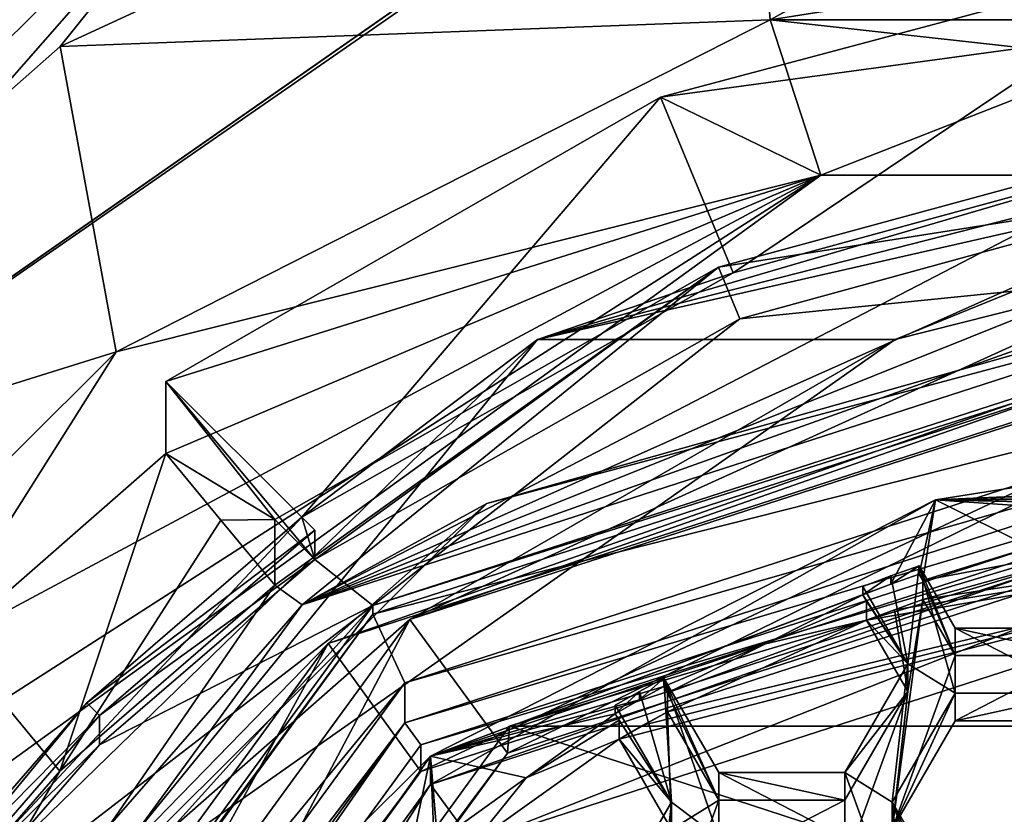
# Model space of a CAD drawing. Units: millimetres. Extents: x -32 to 32, y -122 to 45.
# Drawn here: x -7 to -2, y -93 to -90 of the extents above; entities that cross this region are included whole.
import ezdxf

# ---------------------------------------------------------------- set-up
doc = ezdxf.new("R2010")
doc.units = ezdxf.units.MM
doc.header["$LTSCALE"] = 81.481481
for name, color, linetype in [('1227', 7, 'CONTINUOUS'), ('1228', 7, 'CONTINUOUS'), ('1229', 7, 'CONTINUOUS'), ('1230', 7, 'CONTINUOUS'), ('1238', 7, 'CONTINUOUS'), ('1240', 7, 'CONTINUOUS'), ('1241', 7, 'CONTINUOUS'), ('1242', 7, 'CONTINUOUS'), ('1263', 7, 'CONTINUOUS'), ('1264', 7, 'CONTINUOUS'), ('255', 7, 'CONTINUOUS'), ('258', 7, 'CONTINUOUS'), ('259', 7, 'CONTINUOUS'), ('260', 7, 'CONTINUOUS'), ('261', 7, 'CONTINUOUS'), ('262', 7, 'CONTINUOUS'), ('267', 7, 'CONTINUOUS'), ('268', 7, 'CONTINUOUS'), ('269', 7, 'CONTINUOUS'), ('272', 7, 'CONTINUOUS'), ('273', 7, 'CONTINUOUS'), ('274', 7, 'CONTINUOUS'), ('278', 7, 'CONTINUOUS'), ('279', 7, 'CONTINUOUS'), ('283', 7, 'CONTINUOUS'), ('284', 7, 'CONTINUOUS'), ('286', 7, 'CONTINUOUS'), ('287', 7, 'CONTINUOUS'), ('315', 7, 'CONTINUOUS'), ('318', 7, 'CONTINUOUS'), ('319', 7, 'CONTINUOUS'), ('320', 7, 'CONTINUOUS'), ('321', 7, 'CONTINUOUS'), ('329', 7, 'CONTINUOUS'), ('336', 7, 'CONTINUOUS'), ('343', 7, 'CONTINUOUS'), ('370', 7, 'CONTINUOUS'), ('371', 7, 'CONTINUOUS'), ('5', 7, 'CONTINUOUS'), ('763', 7, 'CONTINUOUS'), ('764', 7, 'CONTINUOUS'), ('768', 7, 'CONTINUOUS'), ('769', 7, 'CONTINUOUS'), ('770', 7, 'CONTINUOUS'), ('784', 7, 'CONTINUOUS'), ('785', 7, 'CONTINUOUS'), ('8', 7, 'CONTINUOUS')]:
    doc.layers.add(name, color=color, linetype=linetype)

msp = doc.modelspace()

# ---------------------------------------------------------------- linework, layer by layer
at = {"layer": '1227', "color": 7, "linetype": 'Continuous'}
for points in [[(-2.6918, -92.4552, 96.3443), (-2.8978, -92.0998, 96.3132), (-2.8978, -92.1382, 95.8748), (-2.6918, -92.4552, 96.3443)], [(-2.6918, -92.4552, 96.3443), (-2.8978, -92.1382, 95.8748), (-2.8806, -92.1678, 95.8774), (-2.6918, -92.4552, 96.3443)], [(-2.8806, -92.255, 94.8812), (-2.6918, -92.4552, 96.3443), (-2.8806, -92.1678, 95.8774), (-2.8806, -92.255, 94.8812)], [(-2.8806, -92.255, 94.8812), (-2.6918, -92.5807, 94.9097), (-2.6918, -92.4552, 96.3443), (-2.8806, -92.255, 94.8812)]]:
    msp.add_3dface(points, dxfattribs=at)
at = {"layer": '1228', "color": 7, "linetype": 'Continuous'}
for points in [[(-2.6918, -92.5807, 94.9097), (-2.9805, -92.9533, 96.3878), (-2.6918, -92.4552, 96.3443), (-2.6918, -92.5807, 94.9097)], [(-2.6918, -92.5807, 94.9097), (-2.9805, -93.0788, 94.9533), (-2.9805, -92.9533, 96.3878), (-2.6918, -92.5807, 94.9097)]]:
    msp.add_3dface(points, dxfattribs=at)
at = {"layer": '1229', "color": 7, "linetype": 'Continuous'}
for points in [[(-2.9805, -93.0788, 94.9533), (-3.5575, -93.0788, 94.9533), (-3.5575, -92.9533, 96.3878), (-2.9805, -93.0788, 94.9533)], [(-2.9805, -93.0788, 94.9533), (-3.5575, -92.9533, 96.3878), (-2.9805, -92.9533, 96.3878), (-2.9805, -93.0788, 94.9533)]]:
    msp.add_3dface(points, dxfattribs=at)
at = {"layer": '1230', "color": 7, "linetype": 'Continuous'}
for points in [[(-3.5575, -93.0788, 94.9533), (-3.8087, -92.5198, 96.3499), (-3.5575, -92.9533, 96.3878), (-3.5575, -93.0788, 94.9533)], [(-3.8087, -92.5198, 96.3499), (-3.5575, -93.0788, 94.9533), (-3.7918, -92.5874, 95.9141), (-3.8087, -92.5198, 96.3499)], [(-3.8087, -92.5198, 96.3499), (-3.7918, -92.5874, 95.9141), (-3.8087, -92.5581, 95.9116), (-3.8087, -92.5198, 96.3499)], [(-3.5575, -93.0788, 94.9533), (-3.7918, -92.6746, 94.9179), (-3.7918, -92.5874, 95.9141), (-3.5575, -93.0788, 94.9533)]]:
    msp.add_3dface(points, dxfattribs=at)
at = {"layer": '1238', "color": 7, "linetype": 'Continuous'}
for points in [[(-4.8784, -93.0079, 94.4452), (0, -91.4288, 94.307), (-4.6821, -93.2771, 94.4687), (-4.8784, -93.0079, 94.4452)], [(0, -91.4288, 94.307), (0, -91.7615, 94.3362), (-4.6821, -93.2771, 94.4687), (0, -91.4288, 94.307)], [(-7.8939, -97.1425, 94.8069), (-4.8784, -93.0079, 94.4452), (-7.5762, -97.2453, 94.8159), (-7.8939, -97.1425, 94.8069)], [(-7.5762, -97.2453, 94.8159), (-4.8784, -93.0079, 94.4452), (-4.6821, -93.2771, 94.4687), (-7.5762, -97.2453, 94.8159)]]:
    msp.add_3dface(points, dxfattribs=at)
at = {"layer": '1240', "color": 7, "linetype": 'Continuous'}
for points in [[(-0.4695, -91.6107, 95.8287), (0, -91.2981, 95.8013), (-2.5645, -91.7027, 95.8367), (-0.4695, -91.6107, 95.8287)], [(-0.6242, -91.6213, 95.8296), (-0.4695, -91.6107, 95.8287), (-2.5645, -91.7027, 95.8367), (-0.6242, -91.6213, 95.8296)], [(-0.7787, -91.6348, 95.8308), (-0.6242, -91.6213, 95.8296), (-2.5645, -91.7027, 95.8367), (-0.7787, -91.6348, 95.8308)], [(-0.8145, -91.6966, 95.8362), (-0.7787, -91.6348, 95.8308), (-2.5645, -91.7027, 95.8367), (-0.8145, -91.6966, 95.8362)], [(-2.5645, -91.7027, 95.8367), (-4.8784, -92.8772, 95.9395), (-2.7693, -92.0897, 95.8706), (-2.5645, -91.7027, 95.8367)], [(-2.6401, -92.0434, 95.8666), (-2.5645, -91.7027, 95.8367), (-2.7693, -92.0897, 95.8706), (-2.6401, -92.0434, 95.8666)], [(-2.6401, -92.0434, 95.8666), (-2.6228, -92.0733, 95.8692), (-2.5645, -91.7027, 95.8367), (-2.6401, -92.0434, 95.8666)], [(-2.5645, -91.7027, 95.8367), (-2.6228, -92.0733, 95.8692), (-2.1298, -91.9197, 95.8557), (-2.5645, -91.7027, 95.8367)], [(-0.8145, -91.6966, 95.8362), (-2.5645, -91.7027, 95.8367), (-0.9117, -91.6829, 95.835), (-0.8145, -91.6966, 95.8362)], [(-2.5645, -91.7027, 95.8367), (-1.261, -91.6966, 95.8362), (-0.9117, -91.6829, 95.835), (-2.5645, -91.7027, 95.8367)], [(-1.261, -91.6966, 95.8362), (-2.5645, -91.7027, 95.8367), (-1.4538, -91.7296, 95.8391), (-1.261, -91.6966, 95.8362)], [(-2.5645, -91.7027, 95.8367), (-1.6457, -91.7674, 95.8424), (-1.4538, -91.7296, 95.8391), (-2.5645, -91.7027, 95.8367)], [(-1.6457, -91.7674, 95.8424), (-2.5645, -91.7027, 95.8367), (-2.1298, -91.9197, 95.8557), (-1.6457, -91.7674, 95.8424)], [(-4.8784, -92.8772, 95.9395), (-2.8978, -92.1382, 95.8748), (-2.7693, -92.0897, 95.8706), (-4.8784, -92.8772, 95.9395)], [(-2.8978, -92.1382, 95.8748), (-4.8784, -92.8772, 95.9395), (-3.3428, -92.3633, 95.8945), (-2.8978, -92.1382, 95.8748)], [(-2.8806, -92.1678, 95.8774), (-2.8978, -92.1382, 95.8748), (-3.3428, -92.3633, 95.8945), (-2.8806, -92.1678, 95.8774)], [(-4.8784, -92.8772, 95.9395), (-3.8087, -92.5581, 95.9116), (-3.3428, -92.3633, 95.8945), (-4.8784, -92.8772, 95.9395)], [(-3.8087, -92.5581, 95.9116), (-3.7918, -92.5874, 95.9141), (-3.3428, -92.3633, 95.8945), (-3.8087, -92.5581, 95.9116)], [(-3.8087, -92.5581, 95.9116), (-4.8784, -92.8772, 95.9395), (-3.9207, -92.6197, 95.917), (-3.8087, -92.5581, 95.9116)], [(-4.8784, -92.8772, 95.9395), (-4.0316, -92.683, 95.9225), (-3.9207, -92.6197, 95.917), (-4.8784, -92.8772, 95.9395)], [(-4.0316, -92.683, 95.9225), (-4.8784, -92.8772, 95.9395), (-4.4394, -92.9774, 95.9483), (-4.0316, -92.683, 95.9225)], [(-4.0147, -92.7123, 95.9251), (-4.0316, -92.683, 95.9225), (-4.4394, -92.9774, 95.9483), (-4.0147, -92.7123, 95.9251)], [(-4.8784, -92.8772, 95.9395), (-6.7149, -94.7067, 96.0996), (-4.9717, -93.3228, 95.9785), (-4.8784, -92.8772, 95.9395)], [(-4.8638, -93.239, 95.9711), (-4.8784, -92.8772, 95.9395), (-4.9717, -93.3228, 95.9785), (-4.8638, -93.239, 95.9711)], [(-4.8638, -93.239, 95.9711), (-4.8466, -93.2685, 95.9737), (-4.8784, -92.8772, 95.9395), (-4.8638, -93.239, 95.9711)], [(-4.8784, -92.8772, 95.9395), (-4.8466, -93.2685, 95.9737), (-4.4394, -92.9774, 95.9483), (-4.8784, -92.8772, 95.9395)]]:
    msp.add_3dface(points, dxfattribs=at)
at = {"layer": '1241', "color": 7, "linetype": 'Continuous'}
for points in [[(0, -91.7615, 94.3362), (-4.0147, -92.7994, 94.9289), (-4.6821, -93.2771, 94.4687), (0, -91.7615, 94.3362)], [(-3.9037, -92.7361, 94.9233), (-4.0147, -92.7994, 94.9289), (0, -91.7615, 94.3362), (-3.9037, -92.7361, 94.9233)], [(-3.7918, -92.6746, 94.9179), (-3.9037, -92.7361, 94.9233), (0, -91.7615, 94.3362), (-3.7918, -92.6746, 94.9179)], [(-2.8806, -92.255, 94.8812), (-3.7918, -92.6746, 94.9179), (0, -91.7615, 94.3362), (-2.8806, -92.255, 94.8812)], [(-2.7521, -92.2066, 94.877), (-2.8806, -92.255, 94.8812), (0, -91.7615, 94.3362), (-2.7521, -92.2066, 94.877)], [(-2.6228, -92.1604, 94.873), (-2.7521, -92.2066, 94.877), (0, -91.7615, 94.3362), (-2.6228, -92.1604, 94.873)], [(-1.6278, -91.8854, 94.8489), (-2.6228, -92.1604, 94.873), (0, -91.7615, 94.3362), (-1.6278, -91.8854, 94.8489)], [(-2.6228, -92.1604, 94.873), (-1.6278, -91.8854, 94.8489), (-2.6228, -92.0733, 95.8692), (-2.6228, -92.1604, 94.873)], [(-2.6228, -92.0733, 95.8692), (-1.6278, -91.8854, 94.8489), (-2.1298, -91.9197, 95.8557), (-2.6228, -92.0733, 95.8692)], [(-2.8806, -92.255, 94.8812), (-2.8806, -92.1678, 95.8774), (-3.3428, -92.3633, 95.8945), (-2.8806, -92.255, 94.8812)], [(-3.7918, -92.6746, 94.9179), (-2.8806, -92.255, 94.8812), (-3.7918, -92.5874, 95.9141), (-3.7918, -92.6746, 94.9179)], [(-3.7918, -92.5874, 95.9141), (-2.8806, -92.255, 94.8812), (-3.3428, -92.3633, 95.8945), (-3.7918, -92.5874, 95.9141)], [(-4.0147, -92.7994, 94.9289), (-4.0147, -92.7123, 95.9251), (-4.4394, -92.9774, 95.9483), (-4.0147, -92.7994, 94.9289)], [(-4.6821, -93.2771, 94.4687), (-4.0147, -92.7994, 94.9289), (-4.4394, -92.9774, 95.9483), (-4.6821, -93.2771, 94.4687)], [(-4.8466, -93.2685, 95.9737), (-4.6821, -93.2771, 94.4687), (-4.4394, -92.9774, 95.9483), (-4.8466, -93.2685, 95.9737)]]:
    msp.add_3dface(points, dxfattribs=at)
at = {"layer": '1242', "color": 7, "linetype": 'Continuous'}
for points in [[(0, -91.2981, 95.8013), (-4.8784, -93.0079, 94.4452), (-2.5645, -91.7027, 95.8367), (0, -91.2981, 95.8013)], [(0, -91.4288, 94.307), (-4.8784, -93.0079, 94.4452), (0, -91.2981, 95.8013), (0, -91.4288, 94.307)], [(-4.8784, -93.0079, 94.4452), (-4.8784, -92.8772, 95.9395), (-2.5645, -91.7027, 95.8367), (-4.8784, -93.0079, 94.4452)], [(-7.8939, -97.1425, 94.8069), (-6.7149, -94.7067, 96.0996), (-4.8784, -92.8772, 95.9395), (-7.8939, -97.1425, 94.8069)], [(-4.8784, -93.0079, 94.4452), (-7.8939, -97.1425, 94.8069), (-4.8784, -92.8772, 95.9395), (-4.8784, -93.0079, 94.4452)]]:
    msp.add_3dface(points, dxfattribs=at)
at = {"layer": '1263', "color": 7, "linetype": 'Continuous'}
for points in [[(-2.7693, -92.0513, 96.3089), (-2.6401, -92.0051, 96.3049), (-2.7693, -92.0897, 95.8706), (-2.7693, -92.0513, 96.3089)], [(-2.6401, -92.0051, 96.3049), (-2.6401, -92.0434, 95.8666), (-2.7693, -92.0897, 95.8706), (-2.6401, -92.0051, 96.3049)], [(-2.8978, -92.0998, 96.3132), (-2.7693, -92.0513, 96.3089), (-2.8978, -92.1382, 95.8748), (-2.8978, -92.0998, 96.3132)], [(-2.8978, -92.1382, 95.8748), (-2.7693, -92.0513, 96.3089), (-2.7693, -92.0897, 95.8706), (-2.8978, -92.1382, 95.8748)]]:
    msp.add_3dface(points, dxfattribs=at)
at = {"layer": '1264', "color": 7, "linetype": 'Continuous'}
for points in [[(-3.9207, -92.5813, 96.3553), (-3.8087, -92.5198, 96.3499), (-3.9207, -92.6197, 95.917), (-3.9207, -92.5813, 96.3553)], [(-3.8087, -92.5198, 96.3499), (-3.8087, -92.5581, 95.9116), (-3.9207, -92.6197, 95.917), (-3.8087, -92.5198, 96.3499)], [(-4.0316, -92.6446, 96.3608), (-3.9207, -92.5813, 96.3553), (-4.0316, -92.683, 95.9225), (-4.0316, -92.6446, 96.3608)], [(-4.0316, -92.683, 95.9225), (-3.9207, -92.5813, 96.3553), (-3.9207, -92.6197, 95.917), (-4.0316, -92.683, 95.9225)]]:
    msp.add_3dface(points, dxfattribs=at)
at = {"layer": '255', "linetype": 'Continuous'}
for points in [[(0, -88.9795, 94.1931), (3.3217, -89.5035, 94.239), (-3.3217, -89.5035, 94.239), (0, -88.9795, 94.1931)], [(-6.3189, -91.0248, 94.3721), (-3.3217, -89.5035, 94.239), (-3.0903, -90.2142, 94.3012), (-6.3189, -91.0248, 94.3721)], [(-3.3217, -89.5035, 94.239), (3.3217, -89.5035, 94.239), (3.0903, -90.2142, 94.3012), (-3.3217, -89.5035, 94.239)], [(-3.0903, -90.2142, 94.3012), (-3.3217, -89.5035, 94.239), (3.0903, -90.2142, 94.3012), (-3.0903, -90.2142, 94.3012)], [(-8.0903, -93.8333, 94.6178), (-6.3189, -91.0248, 94.3721), (-3.0903, -90.2142, 94.3012), (-8.0903, -93.8333, 94.6178)], [(-8.697, -93.394, 94.5794), (-6.3189, -91.0248, 94.3721), (-8.0903, -93.8333, 94.6178), (-8.697, -93.394, 94.5794)]]:
    msp.add_3dface(points, dxfattribs=at)
at = {"layer": '258', "linetype": 'Continuous'}
for points in [[(-8.8548, -92.1158, 103), (-3.3516, -88.3017, 102.6663), (-5.5544, -88.3511, 102.6706), (-8.8548, -92.1158, 103)], [(-9.8472, -92.1158, 103), (-8.8548, -92.1158, 103), (-5.5544, -88.3511, 102.6706), (-9.8472, -92.1158, 103)]]:
    msp.add_3dface(points, dxfattribs=at)
at = {"layer": '259', "linetype": 'Continuous'}
for points in [[(-1.3, -89.1836, 101.4385), (-3.8244, -89.8567, 101.4974), (-1.3, -89.5137, 97.6654), (-1.3, -89.1836, 101.4385)], [(-3.8244, -89.8567, 101.4974), (-3.0903, -90.2142, 94.3012), (-1.3, -89.5137, 97.6654), (-3.8244, -89.8567, 101.4974)], [(-3.0903, -90.2142, 94.3012), (3.0903, -90.2142, 94.3012), (-1.3, -89.5137, 97.6654), (-3.0903, -90.2142, 94.3012)], [(-6.0918, -91.1609, 101.6115), (-3.0903, -90.2142, 94.3012), (-3.8244, -89.8567, 101.4974), (-6.0918, -91.1609, 101.6115)], [(-8.0903, -93.8333, 94.6178), (-3.0903, -90.2142, 94.3012), (-7.9303, -93.3225, 97.9986), (-8.0903, -93.8333, 94.6178)], [(-7.9303, -93.3225, 97.9986), (-3.0903, -90.2142, 94.3012), (-7.0711, -92.347, 97.9132), (-7.9303, -93.3225, 97.9986)], [(-7.0711, -92.347, 97.9132), (-3.0903, -90.2142, 94.3012), (-6.0918, -91.491, 97.8383), (-7.0711, -92.347, 97.9132)], [(-6.0918, -91.491, 97.8383), (-3.0903, -90.2142, 94.3012), (-6.0918, -91.1609, 101.6115), (-6.0918, -91.491, 97.8383)]]:
    msp.add_3dface(points, dxfattribs=at)
at = {"layer": '260', "linetype": 'Continuous'}
for points in [[(0, -87.6713, 94.8031), (-3.3217, -89.5035, 94.239), (-3.4304, -88.1702, 94.8468), (0, -87.6713, 94.8031)], [(0, -88.9795, 94.1931), (-3.3217, -89.5035, 94.239), (0, -87.6713, 94.8031), (0, -88.9795, 94.1931)], [(-3.4304, -88.1702, 94.8468), (-3.3217, -89.5035, 94.239), (-6.5746, -89.6252, 94.9741), (-3.4304, -88.1702, 94.8468)], [(-3.3217, -89.5035, 94.239), (-6.3189, -91.0248, 94.3721), (-6.5746, -89.6252, 94.9741), (-3.3217, -89.5035, 94.239)], [(-6.5746, -89.6252, 94.9741), (-6.3189, -91.0248, 94.3721), (-9.17, -91.9148, 95.1744), (-6.5746, -89.6252, 94.9741)], [(-6.3189, -91.0248, 94.3721), (-8.697, -93.394, 94.5794), (-9.17, -91.9148, 95.1744), (-6.3189, -91.0248, 94.3721)]]:
    msp.add_3dface(points, dxfattribs=at)
at = {"layer": '261', "linetype": 'Continuous'}
for points in [[(-5.5544, -88.3511, 102.6706), (-3.4304, -88.1702, 94.8468), (-6.5746, -89.6252, 94.9741), (-5.5544, -88.3511, 102.6706)], [(-9.8472, -92.1158, 103), (-5.5544, -88.3511, 102.6706), (-9.17, -91.9148, 95.1744), (-9.8472, -92.1158, 103)], [(-5.5544, -88.3511, 102.6706), (-6.5746, -89.6252, 94.9741), (-9.17, -91.9148, 95.1744), (-5.5544, -88.3511, 102.6706)]]:
    msp.add_3dface(points, dxfattribs=at)
at = {"layer": '262', "linetype": 'Continuous'}
msp.add_3dface([(-8.8548, -92.1158, 103), (-3.3471, -88.2716, 103), (-3.3516, -88.3017, 102.6663), (-8.8548, -92.1158, 103)], dxfattribs=at)
at = {"layer": '267', "color": 8, "linetype": 'Continuous', "true_color": 0x646f7d}
for points in [[(0, -91.2321, 95.6952), (-4.9225, -92.8254, 95.8346), (0, -91.3541, 94.3005), (0, -91.2321, 95.6952)], [(0, -91.3541, 94.3005), (-4.9225, -92.8254, 95.8346), (-4.9225, -92.9474, 94.4399), (0, -91.3541, 94.3005)], [(-4.9225, -92.8254, 95.8346), (-7.9652, -96.9974, 96.1996), (-4.9225, -92.9474, 94.4399), (-4.9225, -92.8254, 95.8346)], [(-4.9225, -92.9474, 94.4399), (-7.9652, -96.9974, 96.1996), (-7.9652, -97.1194, 94.8049), (-4.9225, -92.9474, 94.4399)]]:
    msp.add_3dface(points, dxfattribs=at)
at = {"layer": '268', "color": 8, "linetype": 'Continuous', "true_color": 0x646f7d}
for points in [[(0, -90.6319, 94.2373), (-4.9225, -92.9474, 94.4399), (-5.3468, -92.3618, 94.3887), (0, -90.6319, 94.2373)], [(0, -91.3541, 94.3005), (-4.9225, -92.9474, 94.4399), (0, -90.6319, 94.2373), (0, -91.3541, 94.3005)], [(-5.3468, -92.3618, 94.3887), (-7.9652, -97.1194, 94.8049), (-8.6542, -96.8947, 94.7853), (-5.3468, -92.3618, 94.3887)], [(-4.9225, -92.9474, 94.4399), (-7.9652, -97.1194, 94.8049), (-5.3468, -92.3618, 94.3887), (-4.9225, -92.9474, 94.4399)]]:
    msp.add_3dface(points, dxfattribs=at)
at = {"layer": '269', "color": 8, "linetype": 'Continuous', "true_color": 0x646f7d}
for points in [[(-1.3, -90.3231, 96.5191), (-5.4664, -92.1846, 94.5739), (-1.3, -90.0225, 99.956), (-1.3, -90.3231, 96.5191)], [(-1.3, -90.0225, 99.956), (-5.4664, -92.1846, 94.5739), (-3.559, -90.6367, 100.0097), (-1.3, -90.0225, 99.956)], [(0, -90.4152, 94.4191), (-5.4664, -92.1846, 94.5739), (0, -90.2322, 96.5111), (0, -90.4152, 94.4191)], [(0, -90.2322, 96.5111), (-5.4664, -92.1846, 94.5739), (-0.6516, -90.2549, 96.5131), (0, -90.2322, 96.5111)], [(-0.6516, -90.2549, 96.5131), (-5.4664, -92.1846, 94.5739), (-1.3, -90.3231, 96.5191), (-0.6516, -90.2549, 96.5131)], [(-3.559, -90.6367, 100.0097), (-5.4664, -92.1846, 94.5739), (-5.5923, -92.0943, 96.6741), (-3.559, -90.6367, 100.0097)], [(-5.5923, -91.7936, 100.1109), (-3.559, -90.6367, 100.0097), (-5.5923, -92.0943, 96.6741), (-5.5923, -91.7936, 100.1109)], [(-5.4664, -92.1846, 94.5739), (-8.8448, -96.8169, 94.9792), (-5.5923, -92.0943, 96.6741), (-5.4664, -92.1846, 94.5739)], [(-5.5923, -92.0943, 96.6741), (-8.8448, -96.8169, 94.9792), (-6.5761, -92.9457, 96.7485), (-5.5923, -92.0943, 96.6741)], [(-6.5761, -92.9457, 96.7485), (-8.8448, -96.8169, 94.9792), (-7.4308, -93.9258, 96.8343), (-6.5761, -92.9457, 96.7485)]]:
    msp.add_3dface(points, dxfattribs=at)
at = {"layer": '272', "color": 8, "linetype": 'Continuous', "true_color": 0x646f7d}
for points in [[(0, -90.5622, 99.0496), (-5.1431, -92.2269, 99.1952), (0, -90.9245, 97.7763), (0, -90.5622, 99.0496)], [(0, -90.9245, 97.7763), (-5.1431, -92.2269, 99.1952), (-4.9961, -92.5417, 97.9178), (0, -90.9245, 97.7763)], [(-5.1431, -92.2269, 99.1952), (-8.3217, -96.5853, 99.5765), (-4.9961, -92.5417, 97.9178), (-5.1431, -92.2269, 99.1952)], [(-4.9961, -92.5417, 97.9178), (-8.3217, -96.5853, 99.5765), (-8.084, -96.7755, 98.2882), (-4.9961, -92.5417, 97.9178)]]:
    msp.add_3dface(points, dxfattribs=at)
at = {"layer": '273', "color": 8, "linetype": 'Continuous', "true_color": 0x646f7d}
for points in [[(0, -90.9245, 97.7763), (-4.9961, -92.5417, 97.9178), (0, -91.1076, 95.6843), (0, -90.9245, 97.7763)], [(0, -91.1076, 95.6843), (-4.9961, -92.5417, 97.9178), (-4.9959, -92.7247, 95.8258), (0, -91.1076, 95.6843)], [(-4.9961, -92.5417, 97.9178), (-8.084, -96.7755, 98.2882), (-4.9959, -92.7247, 95.8258), (-4.9961, -92.5417, 97.9178)], [(-4.9959, -92.7247, 95.8258), (-8.084, -96.7755, 98.2882), (-8.0841, -96.9589, 96.1962), (-4.9959, -92.7247, 95.8258)]]:
    msp.add_3dface(points, dxfattribs=at)
at = {"layer": '274', "color": 8, "linetype": 'Continuous', "true_color": 0x646f7d}
for points in [[(0, -91.2321, 95.6952), (0, -91.1076, 95.6843), (-4.9959, -92.7247, 95.8258), (0, -91.2321, 95.6952)], [(-4.9225, -92.8254, 95.8346), (0, -91.2321, 95.6952), (-4.9959, -92.7247, 95.8258), (-4.9225, -92.8254, 95.8346)], [(-7.9652, -96.9974, 96.1996), (-4.9959, -92.7247, 95.8258), (-8.0841, -96.9589, 96.1962), (-7.9652, -96.9974, 96.1996)], [(-7.9652, -96.9974, 96.1996), (-4.9225, -92.8254, 95.8346), (-4.9959, -92.7247, 95.8258), (-7.9652, -96.9974, 96.1996)]]:
    msp.add_3dface(points, dxfattribs=at)
at = {"layer": '278', "color": 8, "linetype": 'Continuous', "true_color": 0x646f7d}
for points in [[(-1.3, -90.2811, 99.9786), (-3.4606, -90.8732, 100.0304), (0, -90.523, 99.4979), (-1.3, -90.2811, 99.9786)], [(0, -90.523, 99.4979), (-3.4606, -90.8732, 100.0304), (-5.1431, -92.1877, 99.6435), (0, -90.523, 99.4979)], [(-3.4606, -90.8732, 100.0304), (-5.4087, -91.9765, 100.1269), (-5.1431, -92.1877, 99.6435), (-3.4606, -90.8732, 100.0304)], [(-5.4087, -91.9765, 100.1269), (-6.3944, -92.8261, 100.2013), (-5.1431, -92.1877, 99.6435), (-5.4087, -91.9765, 100.1269)], [(-7.2472, -93.808, 100.2872), (-8.3546, -95.7487, 100.457), (-5.1431, -92.1877, 99.6435), (-7.2472, -93.808, 100.2872)], [(-5.1431, -92.1877, 99.6435), (-8.3546, -95.7487, 100.457), (-8.3217, -96.546, 100.0248), (-5.1431, -92.1877, 99.6435)], [(-6.3944, -92.8261, 100.2013), (-7.2472, -93.808, 100.2872), (-5.1431, -92.1877, 99.6435), (-6.3944, -92.8261, 100.2013)]]:
    msp.add_3dface(points, dxfattribs=at)
at = {"layer": '279', "color": 8, "linetype": 'Continuous', "true_color": 0x646f7d}
for points in [[(0, -90.5622, 99.0496), (0, -90.523, 99.4979), (-5.1431, -92.1877, 99.6435), (0, -90.5622, 99.0496)], [(-5.1431, -92.2269, 99.1952), (0, -90.5622, 99.0496), (-5.1431, -92.1877, 99.6435), (-5.1431, -92.2269, 99.1952)], [(-5.1431, -92.2269, 99.1952), (-5.1431, -92.1877, 99.6435), (-8.3217, -96.546, 100.0248), (-5.1431, -92.2269, 99.1952)], [(-8.3217, -96.5853, 99.5765), (-5.1431, -92.2269, 99.1952), (-8.3217, -96.546, 100.0248), (-8.3217, -96.5853, 99.5765)]]:
    msp.add_3dface(points, dxfattribs=at)
at = {"layer": '283', "color": 8, "linetype": 'Continuous', "true_color": 0x646f7d}
for points in [[(-5.4664, -92.1846, 94.5739), (0, -90.4152, 94.4191), (-4.6207, -91.7193, 94.3913), (-5.4664, -92.1846, 94.5739)], [(0, -90.4152, 94.4191), (0, -90.4859, 94.2834), (-4.6207, -91.7193, 94.3913), (0, -90.4152, 94.4191)], [(0, -90.6319, 94.2373), (-5.3468, -92.3618, 94.3887), (0, -90.4859, 94.2834), (0, -90.6319, 94.2373)], [(0, -90.4859, 94.2834), (-5.3468, -92.3618, 94.3887), (-4.6207, -91.7193, 94.3913), (0, -90.4859, 94.2834)], [(-5.3468, -92.3618, 94.3887), (-8.0033, -95.089, 94.6861), (-4.6207, -91.7193, 94.3913), (-5.3468, -92.3618, 94.3887)], [(-8.0033, -95.089, 94.6861), (-5.4664, -92.1846, 94.5739), (-4.6207, -91.7193, 94.3913), (-8.0033, -95.089, 94.6861)], [(-8.8448, -96.8169, 94.9792), (-5.4664, -92.1846, 94.5739), (-8.0033, -95.089, 94.6861), (-8.8448, -96.8169, 94.9792)], [(-5.3468, -92.3618, 94.3887), (-8.6542, -96.8947, 94.7853), (-8.0033, -95.089, 94.6861), (-5.3468, -92.3618, 94.3887)]]:
    msp.add_3dface(points, dxfattribs=at)
at = {"layer": '284', "color": 8, "linetype": 'Continuous', "true_color": 0x646f7d}
for points in [[(-5.4673, -91.783, 101.6659), (-6.4523, -92.6332, 101.7403), (-5.4087, -91.8414, 101.671), (-5.4673, -91.783, 101.6659)], [(-5.4087, -91.8414, 101.671), (-6.4523, -92.6332, 101.7403), (-6.3944, -92.691, 101.7454), (-5.4087, -91.8414, 101.671)], [(-6.4523, -92.6332, 101.7403), (-7.3058, -93.6145, 101.8262), (-6.3944, -92.691, 101.7454), (-6.4523, -92.6332, 101.7403)], [(-7.3058, -93.6145, 101.8262), (-7.2472, -93.6729, 101.8313), (-6.3944, -92.691, 101.7454), (-7.3058, -93.6145, 101.8262)]]:
    msp.add_3dface(points, dxfattribs=at)
at = {"layer": '286', "color": 8, "linetype": 'Continuous', "true_color": 0x646f7d}
for points in [[(-6.0918, -91.491, 97.8383), (-6.0918, -91.1609, 101.6115), (-5.5923, -91.7936, 100.1109), (-6.0918, -91.491, 97.8383)], [(-5.5923, -91.7936, 100.1109), (-6.0918, -91.1609, 101.6115), (-5.4087, -91.9765, 100.1269), (-5.5923, -91.7936, 100.1109)], [(-5.4087, -91.9765, 100.1269), (-6.0918, -91.1609, 101.6115), (-5.4673, -91.783, 101.6659), (-5.4087, -91.9765, 100.1269)], [(-6.0918, -91.491, 97.8383), (-5.5923, -91.7936, 100.1109), (-5.8398, -91.7954, 97.2508), (-6.0918, -91.491, 97.8383)], [(-5.5923, -92.0943, 96.6741), (-5.8398, -91.7954, 97.2508), (-5.5923, -91.7936, 100.1109), (-5.5923, -92.0943, 96.6741)], [(-5.4087, -91.9765, 100.1269), (-5.4673, -91.783, 101.6659), (-5.4087, -91.8414, 101.671), (-5.4087, -91.9765, 100.1269)]]:
    msp.add_3dface(points, dxfattribs=at)
at = {"layer": '287', "color": 8, "linetype": 'Continuous', "true_color": 0x646f7d}
for points in [[(-5.4087, -91.9765, 100.1269), (-5.4087, -91.8414, 101.671), (-6.3944, -92.691, 101.7454), (-5.4087, -91.9765, 100.1269)], [(-6.3944, -92.8261, 100.2013), (-5.4087, -91.9765, 100.1269), (-6.3944, -92.691, 101.7454), (-6.3944, -92.8261, 100.2013)], [(-7.2472, -93.6729, 101.8313), (-6.3944, -92.8261, 100.2013), (-6.3944, -92.691, 101.7454), (-7.2472, -93.6729, 101.8313)], [(-7.2472, -93.808, 100.2872), (-6.3944, -92.8261, 100.2013), (-7.2472, -93.6729, 101.8313), (-7.2472, -93.808, 100.2872)]]:
    msp.add_3dface(points, dxfattribs=at)
at = {"layer": '315', "color": 8, "linetype": 'Continuous', "true_color": 0x646f7d}
for points in [[(-4.3874, -90.9684, 103), (0, -89.9707, 101.5074), (0, -89.8487, 102.902), (-4.3874, -90.9684, 103)], [(-4.3874, -90.9684, 103), (-1.3, -90.0635, 101.5155), (0, -89.9707, 101.5074), (-4.3874, -90.9684, 103)], [(-1.3, -90.0635, 101.5155), (-4.3874, -90.9684, 103), (-3.492, -90.6627, 101.5679), (-1.3, -90.0635, 101.5155)], [(-4.3874, -90.9684, 103), (-5.4673, -91.783, 101.6659), (-3.492, -90.6627, 101.5679), (-4.3874, -90.9684, 103)], [(-4.3874, -90.9684, 103), (-7.8489, -94.3289, 103), (-5.4673, -91.783, 101.6659), (-4.3874, -90.9684, 103)], [(-7.8489, -94.3289, 103), (-6.4523, -92.6332, 101.7403), (-5.4673, -91.783, 101.6659), (-7.8489, -94.3289, 103)], [(-7.8489, -94.3289, 103), (-7.3058, -93.6145, 101.8262), (-6.4523, -92.6332, 101.7403), (-7.8489, -94.3289, 103)]]:
    msp.add_3dface(points, dxfattribs=at)
at = {"layer": '318', "color": 7, "linetype": 'Continuous'}
for points in [[(0, -90.6419, 101.4657), (-4.9728, -92.2516, 101.6065), (0, -90.5112, 102.96), (0, -90.6419, 101.4657)], [(0, -90.5112, 102.96), (-4.9728, -92.2516, 101.6065), (-1.3939, -90.6264, 102.9701), (0, -90.5112, 102.96)], [(-4.9728, -92.2516, 101.6065), (-2.7486, -90.9684, 103), (-1.3939, -90.6264, 102.9701), (-4.9728, -92.2516, 101.6065)], [(-6.5852, -93.6693, 103), (-2.7486, -90.9684, 103), (-4.9728, -92.2516, 101.6065), (-6.5852, -93.6693, 103)], [(-8.0458, -96.4651, 101.9752), (-6.5852, -93.6693, 103), (-4.9728, -92.2516, 101.6065), (-8.0458, -96.4651, 101.9752)]]:
    msp.add_3dface(points, dxfattribs=at)
at = {"layer": '319', "color": 7, "linetype": 'Continuous'}
for points in [[(-4.9728, -92.2516, 101.6065), (0, -90.6419, 101.4657), (-4.5257, -92.8639, 101.6601), (-4.9728, -92.2516, 101.6065)], [(0, -90.6419, 101.4657), (0, -91.399, 101.5319), (-4.5257, -92.8639, 101.6601), (0, -90.6419, 101.4657)], [(-8.0458, -96.4651, 101.9752), (-4.9728, -92.2516, 101.6065), (-7.3232, -96.6997, 101.9957), (-8.0458, -96.4651, 101.9752)], [(-7.3232, -96.6997, 101.9957), (-4.9728, -92.2516, 101.6065), (-4.5257, -92.8639, 101.6601), (-7.3232, -96.6997, 101.9957)]]:
    msp.add_3dface(points, dxfattribs=at)
at = {"layer": '320', "color": 7, "linetype": 'Continuous'}
for points in [[(0, -91.2706, 103), (-4.5161, -92.7403, 103), (0, -91.399, 101.5319), (0, -91.2706, 103)], [(0, -91.399, 101.5319), (-4.5161, -92.7403, 103), (-4.5257, -92.8639, 101.6601), (0, -91.399, 101.5319)], [(-4.5161, -92.7403, 103), (-7.3199, -96.6053, 103), (-4.5257, -92.8639, 101.6601), (-4.5161, -92.7403, 103)], [(-7.3199, -96.6053, 103), (-7.3232, -96.6997, 101.9957), (-4.5257, -92.8639, 101.6601), (-7.3199, -96.6053, 103)]]:
    msp.add_3dface(points, dxfattribs=at)
at = {"layer": '321', "color": 7, "linetype": 'Continuous'}
for points in [[(-2.7486, -90.9684, 103), (-4.3874, -90.9684, 103), (0, -89.8487, 102.902), (-2.7486, -90.9684, 103)], [(-2.7486, -90.9684, 103), (0, -89.8487, 102.902), (-1.3939, -90.6264, 102.9701), (-2.7486, -90.9684, 103)]]:
    msp.add_3dface(points, dxfattribs=at)
at = {"layer": '329', "color": 7, "linetype": 'Continuous'}
for points in [[(-1.3, -90.0225, 99.956), (-3.559, -90.6367, 100.0097), (-1.3, -90.2811, 99.9786), (-1.3, -90.0225, 99.956)], [(-3.559, -90.6367, 100.0097), (-3.4606, -90.8732, 100.0304), (-1.3, -90.2811, 99.9786), (-3.559, -90.6367, 100.0097)], [(-3.559, -90.6367, 100.0097), (-5.5923, -91.7936, 100.1109), (-5.4087, -91.9765, 100.1269), (-3.559, -90.6367, 100.0097)], [(-3.559, -90.6367, 100.0097), (-5.4087, -91.9765, 100.1269), (-3.4606, -90.8732, 100.0304), (-3.559, -90.6367, 100.0097)]]:
    msp.add_3dface(points, dxfattribs=at)
at = {"layer": '336', "color": 8, "linetype": 'Continuous', "true_color": 0x646f7d}
for points in [[(-3.8244, -89.8567, 101.4974), (-1.3, -89.1836, 101.4385), (-3.492, -90.6627, 101.5679), (-3.8244, -89.8567, 101.4974)], [(-1.3, -89.1836, 101.4385), (-1.3, -90.0635, 101.5155), (-3.492, -90.6627, 101.5679), (-1.3, -89.1836, 101.4385)], [(-6.0918, -91.1609, 101.6115), (-3.8244, -89.8567, 101.4974), (-5.4673, -91.783, 101.6659), (-6.0918, -91.1609, 101.6115)], [(-5.4673, -91.783, 101.6659), (-3.8244, -89.8567, 101.4974), (-3.492, -90.6627, 101.5679), (-5.4673, -91.783, 101.6659)]]:
    msp.add_3dface(points, dxfattribs=at)
at = {"layer": '343', "color": 8, "linetype": 'Continuous', "true_color": 0x646f7d}
for points in [[(-7.0711, -92.347, 97.9132), (-6.0918, -91.491, 97.8383), (-6.5761, -92.9457, 96.7485), (-7.0711, -92.347, 97.9132)], [(-6.5761, -92.9457, 96.7485), (-6.0918, -91.491, 97.8383), (-5.8398, -91.7954, 97.2508), (-6.5761, -92.9457, 96.7485)], [(-5.5923, -92.0943, 96.6741), (-6.5761, -92.9457, 96.7485), (-5.8398, -91.7954, 97.2508), (-5.5923, -92.0943, 96.6741)], [(-7.0711, -92.347, 97.9132), (-6.5761, -92.9457, 96.7485), (-7.4308, -93.9258, 96.8343), (-7.0711, -92.347, 97.9132)]]:
    msp.add_3dface(points, dxfattribs=at)
at = {"layer": '370', "color": 7, "linetype": 'Continuous'}
for points in [[(-2.6228, -92.1604, 94.873), (-2.4745, -92.4163, 94.8954), (-2.7632, -93.2133, 94.9651), (-2.6228, -92.1604, 94.873)], [(-2.6918, -92.5807, 94.9097), (-2.6228, -92.1604, 94.873), (-2.7632, -93.2133, 94.9651), (-2.6918, -92.5807, 94.9097)], [(-2.7521, -92.2066, 94.877), (-2.6228, -92.1604, 94.873), (-2.6918, -92.5807, 94.9097), (-2.7521, -92.2066, 94.877)], [(-2.8806, -92.255, 94.8812), (-2.7521, -92.2066, 94.877), (-2.6918, -92.5807, 94.9097), (-2.8806, -92.255, 94.8812)], [(-2.7632, -93.2133, 94.9651), (-2.4745, -92.4163, 94.8954), (-2.4745, -92.7152, 94.9215), (-2.7632, -93.2133, 94.9651)], [(-2.4745, -92.4163, 94.8954), (-1.8975, -92.4163, 94.8954), (-2.4745, -92.7152, 94.9215), (-2.4745, -92.4163, 94.8954)], [(-2.4745, -92.7152, 94.9215), (-1.8975, -92.4163, 94.8954), (-1.8975, -92.7152, 94.9215), (-2.4745, -92.7152, 94.9215)], [(-2.9805, -93.0788, 94.9533), (-2.6918, -92.5807, 94.9097), (-2.9805, -93.3776, 94.9795), (-2.9805, -93.0788, 94.9533)], [(-2.6918, -92.5807, 94.9097), (-2.7632, -93.2133, 94.9651), (-2.9805, -93.3776, 94.9795), (-2.6918, -92.5807, 94.9097)], [(-3.9037, -92.7361, 94.9233), (-3.7918, -92.6746, 94.9179), (-4.0147, -92.7994, 94.9289), (-3.9037, -92.7361, 94.9233)], [(-4.0147, -92.7994, 94.9289), (-3.7918, -92.6746, 94.9179), (-3.7748, -93.2133, 94.9651), (-4.0147, -92.7994, 94.9289)], [(-3.7918, -92.6746, 94.9179), (-3.5575, -93.0788, 94.9533), (-3.7748, -93.2133, 94.9651), (-3.7918, -92.6746, 94.9179)], [(-3.7748, -93.2133, 94.9651), (-3.5575, -93.0788, 94.9533), (-3.8462, -93.8757, 95.023), (-3.7748, -93.2133, 94.9651)], [(-3.8462, -93.8757, 95.023), (-3.5575, -93.0788, 94.9533), (-3.5575, -93.3776, 94.9795), (-3.8462, -93.8757, 95.023)], [(-3.5575, -93.0788, 94.9533), (-2.9805, -93.0788, 94.9533), (-3.5575, -93.3776, 94.9795), (-3.5575, -93.0788, 94.9533)], [(-3.5575, -93.3776, 94.9795), (-2.9805, -93.0788, 94.9533), (-2.9805, -93.3776, 94.9795), (-3.5575, -93.3776, 94.9795)]]:
    msp.add_3dface(points, dxfattribs=at)
at = {"layer": '371', "color": 7, "linetype": 'Continuous'}
for points in [[(-2.7693, -92.0513, 96.3089), (-2.6918, -92.4552, 96.3443), (-2.6401, -92.0051, 96.3049), (-2.7693, -92.0513, 96.3089)], [(-2.6401, -92.0051, 96.3049), (-2.6918, -92.4552, 96.3443), (-2.4745, -92.5897, 96.356), (-2.6401, -92.0051, 96.3049)], [(-2.4745, -92.2908, 96.3299), (-2.6401, -92.0051, 96.3049), (-2.4745, -92.5897, 96.356), (-2.4745, -92.2908, 96.3299)], [(-2.8978, -92.0998, 96.3132), (-2.6918, -92.4552, 96.3443), (-2.7693, -92.0513, 96.3089), (-2.8978, -92.0998, 96.3132)], [(-1.8975, -92.2908, 96.3299), (-2.4745, -92.2908, 96.3299), (-1.8975, -92.5897, 96.356), (-1.8975, -92.2908, 96.3299)], [(-1.8975, -92.5897, 96.356), (-2.4745, -92.2908, 96.3299), (-2.4745, -92.5897, 96.356), (-1.8975, -92.5897, 96.356)], [(-2.6918, -92.4552, 96.3443), (-2.9805, -92.9533, 96.3878), (-2.7632, -93.0878, 96.3996), (-2.6918, -92.4552, 96.3443)], [(-2.6918, -92.4552, 96.3443), (-2.7632, -93.0878, 96.3996), (-2.4745, -92.5897, 96.356), (-2.6918, -92.4552, 96.3443)], [(-3.9207, -92.5813, 96.3553), (-3.7748, -93.0878, 96.3996), (-3.8087, -92.5198, 96.3499), (-3.9207, -92.5813, 96.3553)], [(-3.8087, -92.5198, 96.3499), (-3.7748, -93.0878, 96.3996), (-3.5575, -93.2521, 96.414), (-3.8087, -92.5198, 96.3499)], [(-3.5575, -92.9533, 96.3878), (-3.8087, -92.5198, 96.3499), (-3.5575, -93.2521, 96.414), (-3.5575, -92.9533, 96.3878)], [(-4.0316, -92.6446, 96.3608), (-3.7748, -93.0878, 96.3996), (-3.9207, -92.5813, 96.3553), (-4.0316, -92.6446, 96.3608)], [(-2.9805, -92.9533, 96.3878), (-3.5575, -92.9533, 96.3878), (-2.9805, -93.2521, 96.414), (-2.9805, -92.9533, 96.3878)], [(-2.9805, -93.2521, 96.414), (-3.5575, -92.9533, 96.3878), (-3.5575, -93.2521, 96.414), (-2.9805, -93.2521, 96.414)], [(-2.7632, -93.0878, 96.3996), (-2.9805, -92.9533, 96.3878), (-2.6918, -93.7502, 96.4576), (-2.7632, -93.0878, 96.3996)], [(-2.6918, -93.7502, 96.4576), (-2.9805, -92.9533, 96.3878), (-2.9805, -93.2521, 96.414), (-2.6918, -93.7502, 96.4576)], [(-3.7748, -93.0878, 96.3996), (-4.0635, -93.5859, 96.4432), (-3.8462, -93.7502, 96.4576), (-3.7748, -93.0878, 96.3996)], [(-3.7748, -93.0878, 96.3996), (-3.8462, -93.7502, 96.4576), (-3.5575, -93.2521, 96.414), (-3.7748, -93.0878, 96.3996)], [(-2.4745, -93.5859, 96.4432), (-2.7632, -93.0878, 96.3996), (-2.4745, -93.8847, 96.4693), (-2.4745, -93.5859, 96.4432)], [(-2.4745, -93.8847, 96.4693), (-2.7632, -93.0878, 96.3996), (-2.6918, -93.7502, 96.4576), (-2.4745, -93.8847, 96.4693)]]:
    msp.add_3dface(points, dxfattribs=at)
at = {"layer": '5', "color": 9, "linetype": 'Continuous', "true_color": 0xb1bdc9}
for points in [[(-20, -121, 118), (20, -121, 118), (16.31, -9.4135, 118), (-20, -121, 118)], [(9.4135, -16.31, 118), (-20, -121, 118), (16.31, -9.4135, 118), (9.4135, -16.31, 118)], [(-9.4135, -16.31, 118), (-20, -121, 118), (0, -18.8325, 118), (-9.4135, -16.31, 118)], [(0, -18.8325, 118), (-20, -121, 118), (9.4135, -16.31, 118), (0, -18.8325, 118)]]:
    msp.add_3dface(points, dxfattribs=at)
at = {"layer": '763', "color": 7, "linetype": 'Continuous'}
for points in [[(-2.7632, -93.2133, 94.9651), (-2.4745, -92.7152, 94.9215), (-2.4745, -92.5897, 96.356), (-2.7632, -93.2133, 94.9651)], [(-2.7632, -93.0878, 96.3996), (-2.7632, -93.2133, 94.9651), (-2.4745, -92.5897, 96.356), (-2.7632, -93.0878, 96.3996)]]:
    msp.add_3dface(points, dxfattribs=at)
at = {"layer": '764', "color": 7, "linetype": 'Continuous'}
for points in [[(-2.4745, -92.7152, 94.9215), (-1.8975, -92.7152, 94.9215), (-1.8975, -92.5897, 96.356), (-2.4745, -92.7152, 94.9215)], [(-2.4745, -92.7152, 94.9215), (-1.8975, -92.5897, 96.356), (-2.4745, -92.5897, 96.356), (-2.4745, -92.7152, 94.9215)]]:
    msp.add_3dface(points, dxfattribs=at)
at = {"layer": '768', "color": 7, "linetype": 'Continuous'}
for points in [[(-2.4745, -93.7114, 95.0087), (-2.7632, -93.2133, 94.9651), (-2.7632, -93.0878, 96.3996), (-2.4745, -93.7114, 95.0087)], [(-2.4745, -93.7114, 95.0087), (-2.7632, -93.0878, 96.3996), (-2.4745, -93.5859, 96.4432), (-2.4745, -93.7114, 95.0087)]]:
    msp.add_3dface(points, dxfattribs=at)
at = {"layer": '769', "color": 7, "linetype": 'Continuous'}
for points in [[(-3.7748, -93.0878, 96.3996), (-4.0316, -92.6446, 96.3608), (-4.0316, -92.683, 95.9225), (-3.7748, -93.0878, 96.3996)], [(-3.7748, -93.0878, 96.3996), (-4.0316, -92.683, 95.9225), (-4.0147, -92.7123, 95.9251), (-3.7748, -93.0878, 96.3996)], [(-4.0147, -92.7994, 94.9289), (-3.7748, -93.0878, 96.3996), (-4.0147, -92.7123, 95.9251), (-4.0147, -92.7994, 94.9289)], [(-4.0147, -92.7994, 94.9289), (-3.7748, -93.2133, 94.9651), (-3.7748, -93.0878, 96.3996), (-4.0147, -92.7994, 94.9289)]]:
    msp.add_3dface(points, dxfattribs=at)
at = {"layer": '770', "color": 7, "linetype": 'Continuous'}
msp.add_3dface([(-3.7748, -93.2133, 94.9651), (-4.0635, -93.5859, 96.4432), (-3.7748, -93.0878, 96.3996), (-3.7748, -93.2133, 94.9651)], dxfattribs=at)
at = {"layer": '784', "color": 7, "linetype": 'Continuous'}
for points in [[(-1.8975, -92.4163, 94.8954), (-2.4745, -92.4163, 94.8954), (-2.4745, -92.2908, 96.3299), (-1.8975, -92.4163, 94.8954)], [(-1.8975, -92.4163, 94.8954), (-2.4745, -92.2908, 96.3299), (-1.8975, -92.2908, 96.3299), (-1.8975, -92.4163, 94.8954)]]:
    msp.add_3dface(points, dxfattribs=at)
at = {"layer": '785', "color": 7, "linetype": 'Continuous'}
for points in [[(-2.4745, -92.4163, 94.8954), (-2.6401, -92.0051, 96.3049), (-2.4745, -92.2908, 96.3299), (-2.4745, -92.4163, 94.8954)], [(-2.6401, -92.0051, 96.3049), (-2.4745, -92.4163, 94.8954), (-2.6228, -92.0733, 95.8692), (-2.6401, -92.0051, 96.3049)], [(-2.6401, -92.0051, 96.3049), (-2.6228, -92.0733, 95.8692), (-2.6401, -92.0434, 95.8666), (-2.6401, -92.0051, 96.3049)], [(-2.4745, -92.4163, 94.8954), (-2.6228, -92.1604, 94.873), (-2.6228, -92.0733, 95.8692), (-2.4745, -92.4163, 94.8954)]]:
    msp.add_3dface(points, dxfattribs=at)
at = {"layer": '8', "color": 9, "linetype": 'Continuous', "true_color": 0xb1bdc9}
for points in [[(-20, -29, 103), (20, -29, 103), (11.4483, -95.3911, 103), (-20, -29, 103)], [(-8.8548, -92.1158, 103), (-20, -29, 103), (-3.3471, -88.2716, 103), (-8.8548, -92.1158, 103)], [(3.3471, -88.2716, 103), (-20, -29, 103), (9.8472, -92.1158, 103), (3.3471, -88.2716, 103)], [(9.8472, -92.1158, 103), (-20, -29, 103), (11.4483, -95.3911, 103), (9.8472, -92.1158, 103)], [(-4.3874, -90.9684, 103), (-6.5852, -93.6693, 103), (-7.8489, -94.3289, 103), (-4.3874, -90.9684, 103)], [(-2.7486, -90.9684, 103), (-6.5852, -93.6693, 103), (-4.3874, -90.9684, 103), (-2.7486, -90.9684, 103)], [(-4.5161, -92.7403, 103), (0, -91.2706, 103), (4.5162, -92.7403, 103), (-4.5161, -92.7403, 103)], [(-7.3199, -96.6053, 103), (-4.5161, -92.7403, 103), (7.3199, -96.6053, 103), (-7.3199, -96.6053, 103)], [(7.3199, -96.6053, 103), (-4.5161, -92.7403, 103), (4.5162, -92.7403, 103), (7.3199, -96.6053, 103)]]:
    msp.add_3dface(points, dxfattribs=at)

doc.saveas('drawing.dxf')
